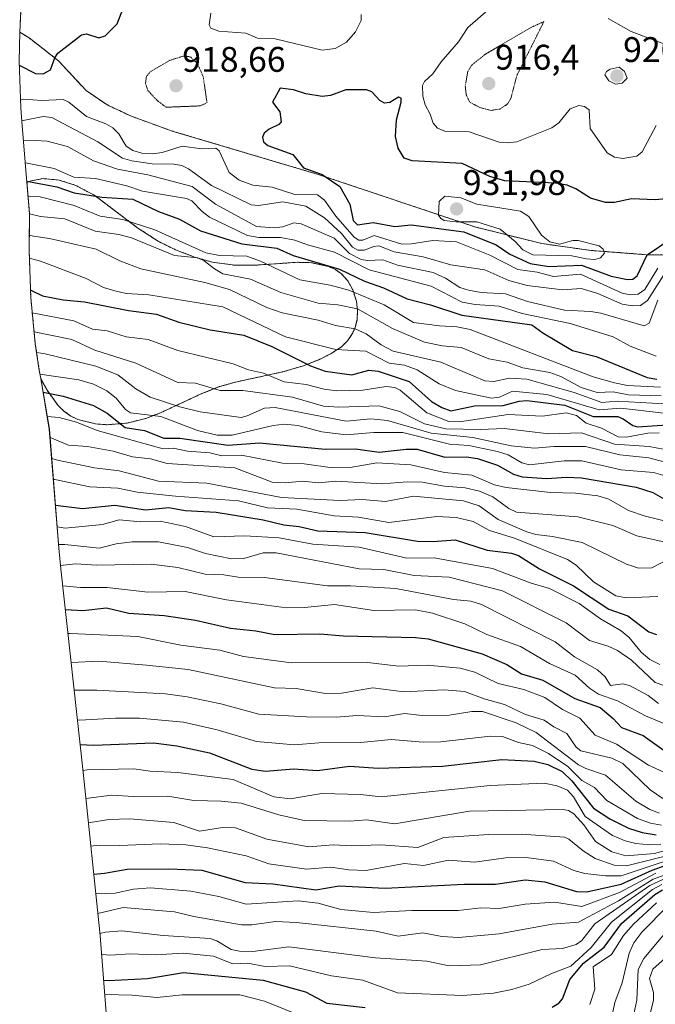
# Model space of a CAD drawing. Units: metres. Extents: x 560769 to 562956, y 4747216 to 4749541.
# Drawn here: x 561651 to 561830, y 4747542 to 4747820 of the extents above; entities that cross this region are included whole.
import ezdxf
from ezdxf.enums import TextEntityAlignment as Align

# ---------------------------------------------------------------- set-up
doc = ezdxf.new("R2010")
doc.units = ezdxf.units.M
doc.header["$MEASUREMENT"] = 0
doc.linetypes.add('TRAZOS', pattern=[0.75, 0.5, -0.25])
doc.linetypes.add('TRAZOS2', pattern=[0.375, 0.25, -0.125])
for name, color, linetype, lineweight in [('Arbolado forestal', 92, 'TRAZOS', 0), ('Arbolado forestal CxS', 92, 'Continuous', 0), ('Carátula', 7, 'Continuous', 5), ('Curva de nivel maestra', 36, 'Continuous', 30), ('Curva de nivel normal', 36, 'Continuous', 0), ('Curva de nivel normal depresión', 36, 'TRAZOS2', 0), ('Punto de cota en terreno', 7, 'Continuous', 0), ('Roquedo', 95, 'Continuous', 0), ('Roquedo CxS', 135, 'Continuous', 0), ('Rótulo de punto de cota en terreno', 19, 'Continuous', 0)]:
    doc.layers.add(name, color=color, linetype=linetype, lineweight=lineweight)
doc.styles.add('Arial', font='txt', dxfattribs={"height": 0.2})

# ---------------------------------------------------------------- blocks, each defined once
blk = doc.blocks.new('*U150')
at = {"layer": 'Arbolado forestal CxS', "color": 92, "linetype": 'Continuous', "lineweight": 0}
blk.add_polyline3d([(561842, 4747753.49, 926.81), (561827.84, 4747753.69, 925.73), (561812.28, 4747754.87, 929.03), (561798.36, 4747756.82, 932.17), (561779.5, 4747761.53, 928.18), (561735.3, 4747776.31, 929.01), (561694.06, 4747788.56, 921), (561682.35, 4747792.8, 922.48), (561675.74, 4747795.93, 922.43), (561669.76, 4747799.97, 921.73), (561661.95, 4747808.39, 923.69), (561653.7, 4747814.82, 928.47), (561651.1, 4747816.45, 928.23), (561651.15, 4747818.47, 928.71), (561653.26, 4747859.54, 931.15), (561652.57, 4747906.39, 922.3), (561651.94, 4747943.71, 913.68), (561651.91, 4747947.07, 914.49), (561651.91, 4747947.75, 914.65), (561652.06, 4747992.06, 922.61)], dxfattribs=at)
blk = doc.blocks.new('*U154')
at = {"layer": 'Arbolado forestal CxS', "color": 92, "linetype": 'Continuous', "lineweight": 0}
blk.add_polyline3d([(561705.47, 4747751.57, 892.18), (561711.75, 4747750.7, 892.11), (561717.66, 4747750.73, 894.26), (561729.44, 4747751.54, 899.01), (561733.43, 4747751.43, 899.87), (561738.19, 4747750.4, 900.23), (561740.15, 4747749.48, 900.3), (561741.87, 4747748.24, 899.95), (561743.6, 4747746.34, 898.66), (561745.06, 4747743.73, 896.11), (561746.07, 4747740.55, 892.94), (561746.39, 4747737.89, 890.24), (561746.23, 4747735.24, 888.18), (561745.74, 4747733.24, 886.35), (561744.91, 4747731.32, 884.09), (561743.54, 4747729.4, 881.95), (561741.84, 4747727.72, 880.33), (561738.96, 4747725.8, 878.78), (561735.5, 4747724.08, 877.12), (561730.85, 4747722.29, 874.43), (561725.22, 4747720.62, 871.81), (561711.92, 4747717.75, 866.64), (561707.45, 4747716.47, 865.33), (561702.41, 4747714.51, 863.82), (561690.74, 4747709.08, 856.75), (561686.61, 4747707.52, 853.76), (561681.39, 4747706.22, 851.25), (561675.73, 4747705.73, 848.15), (561672.47, 4747705.97, 846.57), (561667.44, 4747707.24, 845.63), (561665.48, 4747708.17, 845.77), (561663.52, 4747709.59, 846.68), (561661.77, 4747711.29, 847.79), (561658.8, 4747715.45, 850.71), (561656.97, 4747718.78, 853.32), (561656.57, 4747721.07, 855.31), (561655.44, 4747728.57, 861.73), (561654.16, 4747741.6, 873.53), (561653.73, 4747754.68, 881.33), (561653.74, 4747756.92, 883.03), (561653.83, 4747765.17, 890.04), (561653.07, 4747774.08, 899.22), (561654.24, 4747774.53, 899.99), (561657.63, 4747775.13, 901.51), (561662.18, 4747774.74, 902.66), (561666.91, 4747773.2, 902.44), (561672.2, 4747770.39, 900.18), (561684.4, 4747761.17, 893.97), (561690.13, 4747757.46, 892.73), (561694.97, 4747755.1, 891.8), (561700.66, 4747752.92, 890.69), (561705.47, 4747751.57, 892.18)], close=True, dxfattribs=at)
blk = doc.blocks.new('5PATER')
at = {"layer": 'Carátula', "linetype": 'Continuous', "lineweight": 5}
h = blk.add_hatch(color=250, dxfattribs=at)
edge = h.paths.add_edge_path()
edge.add_ellipse((0, 0.01), major_axis=(-1.33, -1.34), ratio=0.999422, start_angle=0, end_angle=360)

msp = doc.modelspace()

# ---------------------------------------------------------------- linework, layer by layer
at = {"layer": 'Arbolado forestal', "color": 92, "linetype": 'TRAZOS', "lineweight": 0}
for points in [[(561651.1, 4747816.45, 928.23), (561651.15, 4747818.47, 928.71), (561653.26, 4747859.54, 931.15), (561652.56, 4747906.39, 922.3), (561651.94, 4747943.71, 913.68), (561651.91, 4747947.07, 914.49), (561651.91, 4747947.75, 914.65), (561652.06, 4747992.06, 922.61), (561652.25, 4748000.12, 919.94), (561655.52, 4748074.97, 931.42), (561656.02, 4748108.96, 925.28), (561653.93, 4748143.8, 920.92), (561652.09, 4748168.65, 925.25), (561644.96, 4748216.82, 921.37)], [(561853.95, 4747755.61, 926.48), (561849.93, 4747754.45, 927.4), (561846.42, 4747754.02, 927.28), (561842, 4747753.49, 926.81), (561827.84, 4747753.69, 925.73), (561812.28, 4747754.87, 929.03), (561798.36, 4747756.82, 932.17), (561779.5, 4747761.53, 928.18), (561735.3, 4747776.31, 929.01), (561694.06, 4747788.56, 921), (561682.35, 4747792.8, 922.48), (561675.74, 4747795.93, 922.43), (561669.76, 4747799.97, 921.73), (561661.95, 4747808.39, 923.69), (561653.7, 4747814.82, 928.47), (561651.1, 4747816.45, 928.23)], [(561656.97, 4747718.78, 853.32), (561658.8, 4747715.45, 850.71), (561661.77, 4747711.29, 847.79), (561663.52, 4747709.59, 846.68), (561665.48, 4747708.17, 845.77), (561667.44, 4747707.24, 845.63), (561672.47, 4747705.97, 846.57), (561675.73, 4747705.73, 848.15), (561681.39, 4747706.22, 851.25), (561686.61, 4747707.52, 853.76), (561690.74, 4747709.08, 856.75), (561702.41, 4747714.51, 863.82), (561707.45, 4747716.47, 865.33), (561711.92, 4747717.75, 866.64), (561725.22, 4747720.62, 871.81), (561730.85, 4747722.29, 874.43), (561735.5, 4747724.08, 877.12), (561738.96, 4747725.8, 878.78), (561741.84, 4747727.72, 880.33), (561743.54, 4747729.4, 881.95), (561744.91, 4747731.32, 884.09), (561745.74, 4747733.24, 886.35), (561746.23, 4747735.24, 888.18), (561746.39, 4747737.89, 890.24), (561746.07, 4747740.55, 892.94), (561745.06, 4747743.73, 896.11), (561743.6, 4747746.34, 898.66), (561741.87, 4747748.24, 899.95), (561740.15, 4747749.48, 900.3), (561738.19, 4747750.4, 900.23), (561733.43, 4747751.43, 899.87), (561729.44, 4747751.54, 899.01), (561717.66, 4747750.73, 894.26), (561711.75, 4747750.7, 892.11), (561705.47, 4747751.57, 892.18), (561700.66, 4747752.92, 890.69), (561694.97, 4747755.1, 891.8), (561690.13, 4747757.46, 892.73), (561684.4, 4747761.17, 893.97), (561672.2, 4747770.39, 900.18), (561666.91, 4747773.2, 902.44), (561662.18, 4747774.74, 902.66), (561657.63, 4747775.13, 901.51), (561654.24, 4747774.53, 899.99), (561653.07, 4747774.08, 899.22)], [(561653.07, 4747774.08, 899.22), (561653.83, 4747765.17, 890.04), (561653.74, 4747756.92, 883.03), (561653.73, 4747754.68, 881.33), (561654.16, 4747741.6, 873.53), (561655.44, 4747728.58, 861.73), (561656.57, 4747721.07, 855.31), (561656.97, 4747718.78, 853.32)]]:
    msp.add_polyline3d(points, dxfattribs=at)
at = {"layer": 'Curva de nivel maestra', "color": 36, "linetype": 'Continuous', "lineweight": 30}
for points in [[(561650.92, 4747807.15, 925), (561655.53, 4747804.76, 925), (561657.7, 4747804.66, 925), (561659.71, 4747805.82, 925), (561660.95, 4747809.23, 925), (561661.83, 4747810.49, 925), (561668.45, 4747815.69, 925), (561669.85, 4747816, 925), (561673.34, 4747814.88, 925), (561675.16, 4747815.42, 925), (561678.57, 4747818.75, 925), (561680.83, 4747824.57, 925)], [(561839.73, 4747770.04, 925), (561830.37, 4747769.19, 925), (561823.7, 4747769.47, 925), (561818.88, 4747768.37, 925), (561816.39, 4747768.44, 925), (561812.14, 4747769.6, 925), (561807.98, 4747772.3, 925), (561805.5, 4747773.33, 925), (561802.24, 4747773.84, 925), (561787.93, 4747774.5, 925), (561783.73, 4747775.76, 925), (561775.87, 4747779.43, 925), (561761.78, 4747780.17, 925), (561759.57, 4747780.94, 925), (561757.83, 4747783.75, 925), (561757.11, 4747786.97, 925), (561757.38, 4747791.7, 925), (561758.73, 4747796.72, 925), (561758.66, 4747797.81, 925), (561757.94, 4747798.11, 925), (561755.54, 4747796.56, 925), (561753.99, 4747796.45, 925), (561752.68, 4747797.14, 925), (561750.46, 4747799.63, 925), (561748.92, 4747800.21, 925), (561743.06, 4747800.13, 925), (561738.73, 4747798.57, 925), (561736.37, 4747798.26, 925), (561731.82, 4747799.01, 925), (561728.32, 4747800.17, 925), (561724.58, 4747800.62, 925), (561722.41, 4747796.69, 925), (561724.45, 4747793.99, 925), (561724.81, 4747791.18, 925), (561724.14, 4747790.38, 925), (561721.4, 4747789.09, 925), (561720, 4747787.91, 925), (561719.52, 4747786.83, 925), (561719.82, 4747785.47, 925), (561721.02, 4747784.43, 925), (561728.12, 4747781.94, 925), (561731.1, 4747778.22, 925), (561736.36, 4747776.28, 925), (561741.34, 4747772.87, 925), (561744.25, 4747767.91, 925), (561745.12, 4747763.31, 925), (561746.38, 4747762.1, 925), (561750.79, 4747762.74, 925), (561756.95, 4747761.67, 925), (561761.56, 4747762.11, 925), (561776.36, 4747760.1, 925), (561785.47, 4747756.46, 925), (561789.4, 4747753.8, 925), (561795.1, 4747751.18, 925), (561800.4, 4747750.35, 925), (561809.61, 4747750.72, 925), (561817.96, 4747747.63, 925), (561822.55, 4747746.71, 925)], [(561653.04, 4747774.39, 900), (561661.49, 4747772.86, 900), (561666.4, 4747771.16, 900), (561674.26, 4747769.91, 900), (561682.94, 4747769.37, 900), (561690.23, 4747765.89, 900), (561696.17, 4747763.69, 900), (561702.09, 4747760.45, 900), (561713.69, 4747756.75, 900), (561723.65, 4747755.56, 900), (561728.23, 4747753.47, 900), (561741.33, 4747749.56, 900), (561748.37, 4747746.21, 900), (561753.72, 4747744.32, 900), (561760.38, 4747741.25, 900), (561767.01, 4747739.56, 900), (561775.78, 4747736.63, 900), (561795.6, 4747733.94, 900), (561798.66, 4747731.64, 900), (561807.01, 4747726.67, 900), (561813.69, 4747725, 900), (561828.11, 4747719.05, 900), (561830.84, 4747718.59, 900)], [(561822.55, 4747746.71, 925), (561824.03, 4747746.81, 925), (561825.27, 4747747.74, 925), (561828.07, 4747753.68, 925), (561841.51, 4747762.7, 925)], [(561654.09, 4747743.75, 875), (561654.2, 4747743.64, 875), (561657.5, 4747742.1, 875), (561663.35, 4747740.94, 875), (561669.28, 4747740.37, 875), (561681.73, 4747737.9, 875), (561689.65, 4747736.88, 875), (561695.92, 4747734.7, 875), (561704.77, 4747732.53, 875), (561714.27, 4747730.95, 875), (561722.19, 4747727.75, 875), (561733.12, 4747722.36, 875), (561737.25, 4747720.88, 875), (561744.8, 4747719.76, 875), (561749.54, 4747721.09, 875), (561752.24, 4747720.87, 875), (561760.95, 4747717.89, 875), (561767.27, 4747712.27, 875), (561770.13, 4747710.61, 875), (561772.74, 4747709.68, 875), (561779.38, 4747711.04, 875), (561787.48, 4747711.13, 875), (561792.02, 4747712.38, 875), (561794.18, 4747712.55, 875), (561804.85, 4747711.29, 875), (561812.85, 4747708.06, 875), (561819.86, 4747708.01, 875), (561821.33, 4747707.44, 875), (561824.04, 4747705.54, 875), (561825.36, 4747705.17, 875), (561836.48, 4747705.85, 875)], [(561657.62, 4747714.91, 850), (561663.27, 4747713.83, 850), (561671.84, 4747711.13, 850), (561675.76, 4747709.04, 850), (561680.83, 4747704.98, 850), (561686.25, 4747704.07, 850), (561691.73, 4747701.99, 850), (561696.23, 4747701.9, 850), (561709.85, 4747699.97, 850), (561718.69, 4747700.63, 850), (561737.21, 4747698.87, 850), (561745.81, 4747698.94, 850), (561752.46, 4747698.04, 850), (561760.09, 4747698.85, 850), (561763.2, 4747698.81, 850), (561770.98, 4747696.63, 850), (561777.12, 4747696.68, 850), (561780.28, 4747696.24, 850), (561785.85, 4747694.33, 850), (561790.42, 4747691.8, 850), (561792.84, 4747691.05, 850), (561799.77, 4747690.54, 850), (561805.32, 4747690.94, 850), (561809.55, 4747690.79, 850), (561825.02, 4747688.1, 850), (561829.68, 4747686.59, 850), (561835.63, 4747683.27, 850)], [(561661.13, 4747683.02, 825), (561668.8, 4747682.15, 825), (561677.93, 4747683.06, 825), (561686.55, 4747681.78, 825), (561693.11, 4747682.38, 825), (561697.7, 4747681.57, 825), (561706.47, 4747681.05, 825), (561719.76, 4747678.89, 825), (561725.58, 4747677.46, 825), (561729.86, 4747677.05, 825), (561735.19, 4747675.78, 825), (561748.51, 4747675.33, 825), (561763.27, 4747672.88, 825), (561767.71, 4747672.79, 825), (561773.89, 4747673.31, 825), (561782.95, 4747670.37, 825), (561789.82, 4747669.49, 825), (561791.77, 4747668.9, 825), (561797.73, 4747665.09, 825), (561807.37, 4747660.31, 825), (561817.33, 4747653.75, 825), (561822.7, 4747651.83, 825), (561828.57, 4747647.32, 825), (561830.73, 4747646.58, 825)], [(561663.92, 4747653.62, 800), (561668.89, 4747653.38, 800), (561675.54, 4747654.12, 800), (561681.8, 4747652.59, 800), (561691.83, 4747651.97, 800), (561700.69, 4747650.65, 800), (561710.49, 4747648.35, 800), (561717.64, 4747647.63, 800), (561723.02, 4747646.61, 800), (561735.74, 4747646.77, 800), (561742.38, 4747646.25, 800), (561762.71, 4747645.77, 800), (561766.33, 4747645.35, 800), (561781.54, 4747641.14, 800), (561788.47, 4747638.11, 800), (561792.69, 4747635.51, 800), (561798.67, 4747633.68, 800), (561807.69, 4747628.55, 800), (561814.83, 4747625.95, 800), (561818.5, 4747622.88, 800), (561820.89, 4747620.31, 800), (561826.99, 4747618.09, 800), (561832.9, 4747613.87, 800)], [(561668.1, 4747615.58, 775), (561671.84, 4747615.38, 775), (561688.82, 4747616.07, 775), (561695.38, 4747615.15, 775), (561704.62, 4747613.21, 775), (561716.55, 4747608.63, 775), (561720.36, 4747608.04, 775), (561728.32, 4747608.74, 775), (561735.12, 4747608.27, 775), (561744.11, 4747609.46, 775), (561752.19, 4747608.91, 775), (561770.31, 4747609.48, 775), (561787.14, 4747611.36, 775), (561796.23, 4747610.91, 775), (561800.05, 4747609.97, 775), (561804.15, 4747607.91, 775), (561806.89, 4747605.31, 775), (561812.97, 4747597.61, 775), (561817.54, 4747594.57, 775), (561822.83, 4747592, 775), (561826.7, 4747590.78, 775), (561830.69, 4747590.11, 775)], [(561671.92, 4747578.98, 750), (561674.97, 4747579.29, 750), (561681.33, 4747580.41, 750), (561693.09, 4747580.47, 750), (561702.44, 4747580.13, 750), (561714.68, 4747576.66, 750), (561722.43, 4747576.26, 750), (561734.63, 4747574.6, 750), (561741.22, 4747575.73, 750), (561754.2, 4747575.03, 750), (561776.49, 4747576.2, 750), (561785.35, 4747576.14, 750), (561793.67, 4747577.36, 750), (561799.27, 4747576.86, 750), (561808.14, 4747574.13, 750), (561811.12, 4747573.98, 750), (561820.8, 4747576.15, 750), (561829.52, 4747580.15, 750), (561849.23, 4747587.16, 750)], [(561801.26, 4747541.51, 725), (561803.18, 4747542.58, 725), (561804.25, 4747543.86, 725), (561806.25, 4747549.32, 725), (561810.12, 4747553.93, 725), (561815.99, 4747558.38, 725), (561820.88, 4747565.09, 725), (561830.24, 4747573.23, 725), (561832.41, 4747574.59, 725)], [(561674.69, 4747549.1, 725), (561676.07, 4747548.98, 725), (561687.13, 4747549.6, 725), (561697.29, 4747551.3, 725), (561719.76, 4747549.14, 725), (561731.73, 4747545.85, 725), (561737.74, 4747542.58, 725), (561748.53, 4747541.36, 725)]]:
    msp.add_polyline3d(points, dxfattribs=at)
at = {"layer": 'Curva de nivel normal', "color": 36, "linetype": 'Continuous', "lineweight": 0}
for points in [[(561796.71, 4747834.51, 920), (561777.54, 4747817.74, 920), (561774.83, 4747813.71, 920), (561769.98, 4747808.11, 920), (561767.65, 4747804.71, 920), (561765.26, 4747802.51, 920), (561764.69, 4747801.39, 920), (561764.79, 4747798.42, 920), (561765.42, 4747795.96, 920), (561766.92, 4747793.28, 920), (561767.75, 4747790.73, 920), (561768.96, 4747789.32, 920), (561771.02, 4747788.52, 920), (561777.85, 4747788.31, 920), (561786.39, 4747785.41, 920), (561788.67, 4747785.18, 920), (561791.31, 4747785.51, 920), (561801.18, 4747789.48, 920), (561803.22, 4747790.83, 920), (561806.43, 4747794.82, 920), (561808.82, 4747795.72, 920), (561810.39, 4747795.48, 920), (561811.7, 4747794.57, 920), (561812.07, 4747789.29, 920), (561816.79, 4747782.43, 920), (561818.86, 4747781.22, 920), (561821.24, 4747780.84, 920), (561825.21, 4747781.51, 920), (561826.66, 4747782.69, 920), (561830.7, 4747790.11, 920)], [(561704.94, 4747821.79, 920), (561704.55, 4747818.48, 920), (561705.01, 4747817.57, 920), (561707.25, 4747816.74, 920), (561714.84, 4747816.11, 920), (561718.15, 4747814.72, 920), (561723.17, 4747814.55, 920), (561736.42, 4747811.38, 920), (561740.05, 4747811.79, 920), (561743.23, 4747813.6, 920), (561745.77, 4747816.52, 920), (561747.38, 4747819.72, 920), (561747.39, 4747821.4, 920)], [(561817.09, 4747820.26, 915), (561823.6, 4747816.64, 915), (561835.81, 4747812.01, 915)], [(561819.21, 4747801.75, 920), (561821.08, 4747802.04, 920), (561822.48, 4747803.43, 920), (561821.75, 4747805.38, 920), (561820.23, 4747806.6, 920), (561817.66, 4747805.98, 920), (561816.68, 4747805.33, 920), (561816.18, 4747804.4, 920), (561817.25, 4747802.67, 920), (561819.21, 4747801.75, 920)], [(561831.13, 4747749.86, 920), (561827.42, 4747743.83, 920), (561825.61, 4747742.58, 920), (561823.31, 4747742.4, 920), (561821.06, 4747742.83, 920), (561809.27, 4747748.23, 920), (561801.64, 4747747.52, 920), (561797.07, 4747748.71, 920), (561791.6, 4747749.5, 920), (561783.67, 4747753.57, 920), (561774.29, 4747757.35, 920), (561767.67, 4747757.73, 920), (561761.65, 4747756.75, 920), (561758.89, 4747756.68, 920), (561751.1, 4747759.05, 920), (561747.87, 4747757.75, 920), (561746.77, 4747757.78, 920), (561745.42, 4747758.64, 920), (561740.21, 4747764.51, 920), (561737.08, 4747769.06, 920), (561735.09, 4747770.54, 920), (561728.66, 4747770.69, 920), (561722.26, 4747772.74, 920), (561716.86, 4747773.27, 920), (561713, 4747774.72, 920), (561710.17, 4747776.84, 920), (561707.29, 4747782.99, 920), (561706.35, 4747783.7, 920), (561702.46, 4747783.55, 920), (561696.86, 4747784.25, 920), (561691.28, 4747782.48, 920), (561688.58, 4747782.16, 920), (561685.55, 4747782.34, 920), (561682.93, 4747783.04, 920), (561681.05, 4747784.31, 920), (561679.06, 4747787.72, 920), (561677.3, 4747789.45, 920), (561675.35, 4747790.56, 920), (561669.9, 4747792.63, 920), (561664.92, 4747796.69, 920), (561663.28, 4747797.46, 920), (561657.26, 4747797.17, 920), (561652.22, 4747797.57, 920), (561651.25, 4747797.29, 920)], [(561833.46, 4747749.03, 915), (561828.24, 4747740.79, 915), (561826.25, 4747739.39, 915), (561823.84, 4747739.26, 915), (561821.06, 4747739.72, 915), (561814.18, 4747742.77, 915), (561809.45, 4747744.11, 915), (561804.2, 4747743.73, 915), (561794.28, 4747744.97, 915), (561789.08, 4747746.43, 915), (561782.31, 4747749.4, 915), (561772.75, 4747750.85, 915), (561764.86, 4747753.08, 915), (561756.7, 4747754.48, 915), (561752.39, 4747756.16, 915), (561750.94, 4747756.03, 915), (561748.26, 4747754.92, 915), (561746.45, 4747754.98, 915), (561744.97, 4747755.82, 915), (561741.85, 4747759.63, 915), (561737.05, 4747764.03, 915), (561731.75, 4747767.33, 915), (561725.26, 4747768.63, 915), (561718.4, 4747767.52, 915), (561716.37, 4747767.76, 915), (561705.19, 4747773.19, 915), (561698.71, 4747777.88, 915), (561696.76, 4747778.87, 915), (561694.58, 4747779.25, 915), (561688.41, 4747779.29, 915), (561682.67, 4747780.12, 915), (561680.09, 4747780.88, 915), (561673.1, 4747785.53, 915), (561660.11, 4747792.4, 915), (561657.68, 4747792.62, 915), (561651.59, 4747791.47, 915)], [(561831.14, 4747740.87, 910), (561828.65, 4747734.35, 910), (561827.26, 4747733.58, 910), (561815.05, 4747737.18, 910), (561812.2, 4747737.67, 910), (561804.79, 4747738.05, 910), (561794.35, 4747740.52, 910), (561788.15, 4747742.69, 910), (561781.31, 4747743.03, 910), (561777.66, 4747743.64, 910), (561775.24, 4747744.46, 910), (561771.24, 4747747.1, 910), (561767.68, 4747748.62, 910), (561757.62, 4747750.74, 910), (561753.56, 4747752.19, 910), (561749.23, 4747752, 910), (561747.43, 4747752.29, 910), (561744.08, 4747754.05, 910), (561739.8, 4747758.35, 910), (561730.45, 4747762.37, 910), (561728.37, 4747762.62, 910), (561725.29, 4747761.54, 910), (561722.84, 4747761.24, 910), (561717.83, 4747761.67, 910), (561706.32, 4747767.97, 910), (561699.75, 4747772.93, 910), (561687.22, 4747776.2, 910), (561678.67, 4747777.78, 910), (561671.9, 4747780.14, 910), (561664.52, 4747784.18, 910), (561658.79, 4747785.66, 910), (561655.41, 4747785.91, 910), (561652.07, 4747785.77, 910)], [(561652.6, 4747779.57, 905), (561652.67, 4747779.55, 905), (561660.79, 4747777.95, 905), (561666.33, 4747775.56, 905), (561672.41, 4747775.21, 905), (561681.32, 4747773.11, 905), (561685.65, 4747771.58, 905), (561698.14, 4747769.57, 905), (561699.6, 4747768.85, 905), (561702.53, 4747765.83, 905), (561704.6, 4747764.31, 905), (561715.33, 4747759.08, 905), (561718.5, 4747758.51, 905), (561724.6, 4747758.55, 905), (561728.73, 4747757.8, 905), (561732.23, 4747756.44, 905), (561739.91, 4747754.35, 905), (561749.64, 4747749.38, 905), (561767.12, 4747744.81, 905), (561775.91, 4747740.32, 905), (561779.55, 4747739.62, 905), (561786.39, 4747739.21, 905), (561792.83, 4747737.1, 905), (561806.43, 4747734.27, 905), (561818.54, 4747730.55, 905), (561823.28, 4747727.93, 905), (561830.67, 4747725.03, 905)], [(561831.86, 4747716.33, 895), (561822.61, 4747716.77, 895), (561818.88, 4747717.53, 895), (561812.89, 4747719.28, 895), (561778.13, 4747732.56, 895), (561774.37, 4747733.34, 895), (561769.47, 4747733.59, 895), (561762.18, 4747734.59, 895), (561753.93, 4747739.59, 895), (561743.9, 4747743.7, 895), (561738.69, 4747745.08, 895), (561730.06, 4747746.62, 895), (561718.99, 4747751.83, 895), (561715.1, 4747753.27, 895), (561707.43, 4747753.44, 895), (561703.6, 4747754.18, 895), (561689.22, 4747760.72, 895), (561680.18, 4747763.64, 895), (561673.76, 4747764.56, 895), (561666.38, 4747767.54, 895), (561656.85, 4747770.02, 895), (561654.07, 4747770.15, 895), (561653.41, 4747770.07, 895)], [(561813.37, 4747752.32, 930), (561814.98, 4747752.83, 930), (561816.03, 4747754.14, 930), (561815.73, 4747755.23, 930), (561814.59, 4747756.19, 930), (561808.68, 4747757.69, 930), (561807.13, 4747757.71, 930), (561803.42, 4747756.63, 930), (561800.65, 4747757.35, 930), (561798.34, 4747759.17, 930), (561794.74, 4747764.44, 930), (561792.36, 4747765.99, 930), (561780.01, 4747767.9, 930), (561775.56, 4747769.69, 930), (561771.05, 4747770.17, 930), (561769.38, 4747768.71, 930), (561769.25, 4747764.86, 930), (561769.86, 4747763.88, 930), (561770.82, 4747763.37, 930), (561774.08, 4747762.94, 930), (561780.06, 4747762.97, 930), (561786.63, 4747760.86, 930), (561790.87, 4747757.41, 930), (561793.05, 4747755.09, 930), (561795.82, 4747753.66, 930), (561806.89, 4747753.4, 930), (561810.95, 4747752.47, 930), (561813.37, 4747752.32, 930)], [(561653.83, 4747765.19, 890), (561656.87, 4747764.45, 890), (561663.73, 4747763.82, 890), (561672.36, 4747760.36, 890), (561679.06, 4747759.38, 890), (561682.63, 4747758.45, 890), (561694.77, 4747753.5, 890), (561701.29, 4747752.79, 890), (561703.07, 4747751.98, 890), (561705.97, 4747749.65, 890), (561708.41, 4747748.28, 890), (561716.21, 4747746.75, 890), (561724.74, 4747743.06, 890), (561735.24, 4747740.02, 890), (561740.83, 4747739.51, 890), (561746.33, 4747738.43, 890), (561756.21, 4747732.84, 890), (561765.3, 4747729.01, 890), (561770.32, 4747727.98, 890), (561775.6, 4747727.53, 890), (561783.45, 4747724.32, 890), (561788.59, 4747723.41, 890), (561793.01, 4747721.81, 890), (561800.62, 4747720.46, 890), (561803.76, 4747719.34, 890), (561809.46, 4747716.24, 890), (561814.01, 4747714.85, 890), (561818.52, 4747714.97, 890), (561822.82, 4747714.19, 890), (561832.08, 4747713.91, 890)], [(561653.77, 4747759.22, 885), (561654.94, 4747758.92, 885), (561659.41, 4747758.29, 885), (561672.64, 4747755.2, 885), (561679.26, 4747751.96, 885), (561685.21, 4747749.68, 885), (561703.26, 4747745.8, 885), (561710.25, 4747743.87, 885), (561720.76, 4747738.82, 885), (561725.1, 4747737.26, 885), (561735.29, 4747735.23, 885), (561740.19, 4747733.73, 885), (561745.73, 4747732.81, 885), (561748.79, 4747731.38, 885), (561753.08, 4747728.31, 885), (561756.46, 4747726.44, 885), (561769.84, 4747723.41, 885), (561782.31, 4747718.12, 885), (561784.84, 4747717.93, 885), (561789.3, 4747718.83, 885), (561794.16, 4747718.61, 885), (561807.47, 4747714.79, 885), (561815.28, 4747711.99, 885), (561819.64, 4747712.36, 885), (561832.84, 4747711.59, 885)], [(561653.8, 4747752.68, 880), (561656.93, 4747751.89, 880), (561669.76, 4747746.94, 880), (561674.66, 4747744.4, 880), (561677.86, 4747743.45, 880), (561681.13, 4747742.77, 880), (561687.52, 4747742.4, 880), (561708.38, 4747739.01, 880), (561726.06, 4747730.53, 880), (561740.27, 4747726.92, 880), (561748.75, 4747726.51, 880), (561755.33, 4747723.08, 880), (561759.67, 4747722.51, 880), (561763.25, 4747721.17, 880), (561769.44, 4747717.29, 880), (561774, 4747715.36, 880), (561784.14, 4747713.22, 880), (561786.43, 4747713.49, 880), (561790.14, 4747715.21, 880), (561799.82, 4747714.25, 880), (561814.58, 4747709.9, 880), (561820.66, 4747710.45, 880), (561832.82, 4747708.98, 880)], [(561654.58, 4747737.29, 870), (561666.31, 4747735.01, 870), (561671.56, 4747732.69, 870), (561675.73, 4747732.17, 870), (561681.12, 4747730.56, 870), (561687.25, 4747729.77, 870), (561695.69, 4747726.67, 870), (561711.24, 4747722.94, 870), (561715.57, 4747721.23, 870), (561719.86, 4747720.23, 870), (561725.69, 4747717.83, 870), (561731.9, 4747717.08, 870), (561736.97, 4747715.75, 870), (561740.51, 4747715.3, 870), (561747.84, 4747715.44, 870), (561754.44, 4747716.47, 870), (561756.94, 4747716.25, 870), (561758.45, 4747715.45, 870), (561765.97, 4747709.09, 870), (561772.12, 4747706.63, 870), (561775.19, 4747706.58, 870), (561788.85, 4747708.66, 870), (561798.61, 4747708.15, 870), (561805.27, 4747709.06, 870), (561808.15, 4747708.33, 870), (561810.94, 4747706.15, 870), (561815.23, 4747704.77, 870), (561819.91, 4747702.32, 870), (561822.29, 4747702.21, 870), (561828.3, 4747703.31, 870), (561831.53, 4747703.45, 870)], [(561655.11, 4747731.91, 865), (561665.71, 4747729.74, 865), (561672.22, 4747726.72, 865), (561683.83, 4747723.09, 865), (561695.71, 4747717.68, 865), (561700.69, 4747717.42, 865), (561707.59, 4747715.42, 865), (561714.04, 4747715.41, 865), (561728.06, 4747713.46, 865), (561736.76, 4747710.93, 865), (561741.11, 4747710.7, 865), (561752.42, 4747711.03, 865), (561758.35, 4747709.5, 865), (561765.31, 4747705.97, 865), (561771.3, 4747704.55, 865), (561781.16, 4747704.35, 865), (561787.72, 4747704.7, 865), (561800.36, 4747703.2, 865), (561809.62, 4747703.41, 865), (561818.92, 4747700.28, 865), (561828.64, 4747699.63, 865), (561840.52, 4747697.35, 865)], [(561655.81, 4747726.09, 860), (561658.24, 4747725.74, 860), (561672.57, 4747722.27, 860), (561678.69, 4747719.81, 860), (561683.78, 4747715.85, 860), (561687.82, 4747713.53, 860), (561696.24, 4747710.75, 860), (561701.98, 4747709.34, 860), (561713.51, 4747707.8, 860), (561715.21, 4747708.2, 860), (561720.09, 4747710.38, 860), (561723.12, 4747710.62, 860), (561743.16, 4747706.72, 860), (561750.11, 4747707.44, 860), (561754.8, 4747706.96, 860), (561767.19, 4747703.38, 860), (561778.94, 4747702.09, 860), (561789.73, 4747699.81, 860), (561796.36, 4747699.14, 860), (561801.73, 4747699.63, 860), (561810.67, 4747699.55, 860), (561820.39, 4747697.25, 860), (561828.6, 4747696.41, 860), (561836.78, 4747694.2, 860)], [(561656.76, 4747719.97, 855), (561667.76, 4747718.35, 855), (561671.84, 4747717.15, 855), (561675.66, 4747715.29, 855), (561678.23, 4747713.22, 855), (561680.89, 4747710.03, 855), (561682.35, 4747709.1, 855), (561690.84, 4747708.06, 855), (561701.17, 4747704.07, 855), (561706.77, 4747702.78, 855), (561711.03, 4747702.76, 855), (561722.54, 4747705.5, 855), (561725.78, 4747705.92, 855), (561729.54, 4747705.54, 855), (561736.27, 4747703.75, 855), (561743.18, 4747702.84, 855), (561751.02, 4747703.54, 855), (561759.14, 4747703.5, 855), (561772.36, 4747700.28, 855), (561777.8, 4747699.92, 855), (561785.85, 4747698.2, 855), (561788.86, 4747697.23, 855), (561792.79, 4747695.02, 855), (561794.89, 4747694.38, 855), (561804.66, 4747695.6, 855), (561809.65, 4747695.55, 855), (561820.78, 4747692.98, 855), (561829.92, 4747692.26, 855), (561837.79, 4747690, 855)], [(561658.8, 4747708.05, 845), (561662.2, 4747707.73, 845), (561667.07, 4747706.5, 845), (561672.86, 4747704.15, 845), (561691.51, 4747698.93, 845), (561694.31, 4747699.08, 845), (561698.38, 4747698.27, 845), (561704.74, 4747697.77, 845), (561708.12, 4747697.01, 845), (561713.65, 4747697.12, 845), (561725.16, 4747694.85, 845), (561731.29, 4747694.75, 845), (561739.36, 4747693.55, 845), (561744.32, 4747693.71, 845), (561751.81, 4747695, 845), (561761.46, 4747694.45, 845), (561770.88, 4747692.26, 845), (561778.66, 4747691.5, 845), (561785.05, 4747688.82, 845), (561788.28, 4747688, 845), (561800.84, 4747686.59, 845), (561807.93, 4747686.4, 845), (561814.19, 4747685.69, 845), (561817.29, 4747684.72, 845), (561822.82, 4747681.59, 845), (561827.27, 4747680.02, 845), (561837.35, 4747677.47, 845)], [(561659.6, 4747702.15, 840), (561664.77, 4747699.93, 840), (561670.18, 4747699.57, 840), (561677.46, 4747698.29, 840), (561682.84, 4747696.64, 840), (561687.94, 4747696.08, 840), (561692.66, 4747694.81, 840), (561711.74, 4747693.62, 840), (561722.27, 4747689.53, 840), (561726.07, 4747689.37, 840), (561730.83, 4747689.81, 840), (561735.38, 4747689.39, 840), (561740.23, 4747689.79, 840), (561753.32, 4747689.08, 840), (561760.38, 4747689.65, 840), (561764.64, 4747689.53, 840), (561770.95, 4747688.38, 840), (561776.78, 4747687.96, 840), (561780.84, 4747687.03, 840), (561784.59, 4747685.38, 840), (561789.11, 4747682.1, 840), (561791.28, 4747681.06, 840), (561808.57, 4747679.75, 840), (561818.38, 4747677.3, 840), (561825.24, 4747674.39, 840), (561834, 4747672.44, 840)], [(561660.07, 4747696.21, 835), (561661.7, 4747695.75, 835), (561672.12, 4747693.56, 835), (561679.07, 4747692.76, 835), (561690.2, 4747689.83, 835), (561703.81, 4747689.22, 835), (561724.91, 4747685.22, 835), (561741.44, 4747684.35, 835), (561747.66, 4747684.63, 835), (561754.3, 4747684.1, 835), (561762.21, 4747685.61, 835), (561776.27, 4747684.26, 835), (561780.72, 4747682.91, 835), (561786.11, 4747679.02, 835), (561794.14, 4747675.54, 835), (561796.65, 4747674.78, 835), (561801.4, 4747674.26, 835), (561809.76, 4747672.48, 835), (561822.32, 4747666.38, 835), (561825.66, 4747665.24, 835), (561829.47, 4747665.36, 835), (561834.34, 4747667.95, 835)], [(561831.14, 4747657.33, 830), (561822.18, 4747656.89, 830), (561819.26, 4747657.44, 830), (561812.96, 4747661.45, 830), (561808.1, 4747666.09, 830), (561805.61, 4747667.75, 830), (561790.7, 4747673.73, 830), (561783.59, 4747675.87, 830), (561779.01, 4747678.4, 830), (561774.23, 4747679.53, 830), (561768.8, 4747679.88, 830), (561755.25, 4747678.14, 830), (561746.63, 4747679.68, 830), (561739.78, 4747680.05, 830), (561729.28, 4747681.88, 830), (561720.93, 4747682.26, 830), (561712.83, 4747684.24, 830), (561694.99, 4747685.61, 830), (561684.21, 4747686.76, 830), (561678.73, 4747687.8, 830), (561670.84, 4747688.2, 830), (561660.98, 4747690.3, 830), (561660.55, 4747690.28, 830)], [(561661.61, 4747676.97, 820), (561663.91, 4747676.53, 820), (561674.36, 4747677.56, 820), (561679.07, 4747678.94, 820), (561685.15, 4747678.34, 820), (561690.65, 4747678.51, 820), (561697.84, 4747677.07, 820), (561705.81, 4747674.1, 820), (561714.62, 4747674.44, 820), (561724.27, 4747673.83, 820), (561733.75, 4747672.02, 820), (561746.81, 4747671.18, 820), (561760.29, 4747668.13, 820), (561768.04, 4747668.2, 820), (561784.49, 4747665.23, 820), (561795.38, 4747661.09, 820), (561800.57, 4747659.55, 820), (561808.95, 4747655.33, 820), (561814.92, 4747651, 820), (561820.78, 4747647.6, 820), (561823.07, 4747645.73, 820), (561826.42, 4747641.57, 820), (561828.88, 4747639.5, 820), (561831.71, 4747638.15, 820)], [(561662.02, 4747671.95, 815), (561663.79, 4747671.92, 815), (561673.44, 4747670.97, 815), (561678.26, 4747672.19, 815), (561682.78, 4747672.68, 815), (561690.18, 4747672.68, 815), (561698.37, 4747671.08, 815), (561703.5, 4747669.38, 815), (561710.77, 4747667.93, 815), (561714.29, 4747668, 815), (561719.71, 4747669.59, 815), (561723.38, 4747669.6, 815), (561746.82, 4747665.14, 815), (561753.78, 4747664.89, 815), (561762.36, 4747663.19, 815), (561772.24, 4747662.75, 815), (561787.29, 4747658.9, 815), (561805.26, 4747649.89, 815), (561811.85, 4747644.92, 815), (561817.15, 4747643.33, 815), (561819.72, 4747642.06, 815), (561823.73, 4747639.36, 815), (561830.37, 4747633.06, 815), (561832.84, 4747632.17, 815)], [(561662.57, 4747666.07, 810), (561666.81, 4747666.49, 810), (561672.8, 4747666.1, 810), (561688.11, 4747666.46, 810), (561695.62, 4747665.43, 810), (561703.39, 4747663.63, 810), (561708.61, 4747663.4, 810), (561712.67, 4747662.77, 810), (561720.08, 4747662.61, 810), (561737.94, 4747660.26, 810), (561744.42, 4747660.31, 810), (561757.14, 4747659.6, 810), (561773.42, 4747656.44, 810), (561778.36, 4747656.02, 810), (561781.33, 4747655.02, 810), (561802.15, 4747644.56, 810), (561807.59, 4747640.32, 810), (561814.12, 4747636.61, 810), (561816.23, 4747634.6, 810), (561817.73, 4747632.16, 810), (561821.22, 4747632.63, 810), (561823.12, 4747632.21, 810), (561828.36, 4747629.41, 810), (561831.35, 4747627.08, 810)], [(561663.19, 4747660.33, 805), (561668.16, 4747659.81, 805), (561675.76, 4747659.84, 805), (561687.17, 4747658.51, 805), (561697.71, 4747658.73, 805), (561709.44, 4747656.33, 805), (561726.31, 4747654.14, 805), (561731.42, 4747654.21, 805), (561739.84, 4747655.01, 805), (561751.01, 4747653.33, 805), (561762.69, 4747653.57, 805), (561767.52, 4747652.62, 805), (561776.66, 4747649.56, 805), (561782.85, 4747646.61, 805), (561792.35, 4747643.2, 805), (561800.52, 4747638.44, 805), (561807.75, 4747635.08, 805), (561811.82, 4747631.48, 805), (561814.41, 4747629.75, 805), (561819.73, 4747627.89, 805), (561827.67, 4747623.62, 805), (561836.65, 4747619.87, 805)], [(561833.69, 4747607.38, 795), (561828.47, 4747609.69, 795), (561819.48, 4747615.67, 795), (561813.44, 4747618.22, 795), (561809.07, 4747623.02, 795), (561804.19, 4747625.45, 795), (561799.24, 4747628.83, 795), (561793.31, 4747631.09, 795), (561786.02, 4747632.74, 795), (561779.45, 4747635.94, 795), (561775.37, 4747637.12, 795), (561766.02, 4747637.89, 795), (561758.01, 4747637.67, 795), (561749.17, 4747638.69, 795), (561727.77, 4747638.55, 795), (561714.17, 4747640.39, 795), (561707.5, 4747642.18, 795), (561696.47, 4747643.62, 795), (561684.35, 4747646.05, 795), (561665.28, 4747646.85, 795), (561664.67, 4747646.82, 795)], [(561665.56, 4747638.69, 790), (561673.36, 4747639.04, 790), (561686.8, 4747637.94, 790), (561698.57, 4747636.68, 790), (561722.96, 4747631.53, 790), (561729.04, 4747631.35, 790), (561737.32, 4747629.96, 790), (561741.82, 4747630.03, 790), (561750.68, 4747631.5, 790), (561759.44, 4747630.43, 790), (561770.85, 4747630.97, 790), (561776.53, 4747630.54, 790), (561782.13, 4747628.42, 790), (561787.82, 4747626.88, 790), (561793.82, 4747624, 790), (561799.01, 4747622.45, 790), (561801.75, 4747620.54, 790), (561805.41, 4747618.7, 790), (561808.1, 4747614.85, 790), (561809.44, 4747613.74, 790), (561818.17, 4747611.7, 790), (561821.26, 4747610.23, 790), (561828.99, 4747602.76, 790), (561832.54, 4747600.31, 790)], [(561831.59, 4747596.22, 785), (561828.86, 4747597.21, 785), (561824.87, 4747599.54, 785), (561816.38, 4747606.88, 785), (561810.77, 4747608.79, 785), (561808.77, 4747609.86, 785), (561796.78, 4747618.94, 785), (561791.18, 4747621.63, 785), (561781.64, 4747624.84, 785), (561778.62, 4747624.89, 785), (561772.25, 4747623.79, 785), (561764.65, 4747623.77, 785), (561759.61, 4747624.27, 785), (561753.98, 4747623.4, 785), (561746.21, 4747623.72, 785), (561740.41, 4747623.28, 785), (561731.96, 4747623.32, 785), (561718.53, 4747624.16, 785), (561707.81, 4747627, 785), (561698.33, 4747629.03, 785), (561692.22, 4747629.82, 785), (561672.79, 4747630.86, 785), (561666.42, 4747630.85, 785)], [(561667.34, 4747622.5, 780), (561667.94, 4747622.4, 780), (561678.06, 4747623.03, 780), (561684.82, 4747623.01, 780), (561697.25, 4747621.84, 780), (561706.72, 4747619.7, 780), (561717.91, 4747616.38, 780), (561728.56, 4747615.48, 780), (561735.44, 4747616.08, 780), (561747.27, 4747616.11, 780), (561755.85, 4747617.01, 780), (561764.88, 4747616.23, 780), (561769.87, 4747616.28, 780), (561783.84, 4747617.89, 780), (561787.26, 4747617.8, 780), (561791.84, 4747616.14, 780), (561795.71, 4747615.29, 780), (561800.3, 4747612.98, 780), (561805.72, 4747609.33, 780), (561809.69, 4747605.42, 780), (561813.22, 4747603.47, 780), (561816.75, 4747599.79, 780), (561825.4, 4747594.7, 780), (561829.08, 4747593.38, 780), (561832.16, 4747592.78, 780)], [(561831.97, 4747587.43, 770), (561828.84, 4747587.26, 770), (561824.94, 4747587.64, 770), (561821.91, 4747588.41, 770), (561818.3, 4747589.92, 770), (561810.63, 4747595.29, 770), (561807.32, 4747600.81, 770), (561805.6, 4747602.64, 770), (561802.69, 4747603.91, 770), (561799.06, 4747604.63, 770), (561783.85, 4747604, 770), (561753.06, 4747600.84, 770), (561747.17, 4747601.51, 770), (561736.28, 4747601.75, 770), (561727.41, 4747600.24, 770), (561722.79, 4747600.85, 770), (561711.28, 4747605.66, 770), (561695.7, 4747607.71, 770), (561687.82, 4747608.07, 770), (561683.23, 4747608.7, 770), (561670.11, 4747608.42, 770), (561668.9, 4747608.25, 770)], [(561669.72, 4747600.3, 765), (561676.97, 4747601.27, 765), (561683.21, 4747600.86, 765), (561692.88, 4747601.04, 765), (561700.22, 4747599.79, 765), (561707.94, 4747599.63, 765), (561713.54, 4747599.01, 765), (561724.21, 4747595.69, 765), (561731.33, 4747594.13, 765), (561744.21, 4747593.97, 765), (561748.9, 4747594.29, 765), (561756.8, 4747593.18, 765), (561777.97, 4747596.78, 765), (561804.41, 4747597.27, 765), (561805.92, 4747596.93, 765), (561807.39, 4747596.05, 765), (561810.25, 4747592.88, 765), (561813.55, 4747588.24, 765), (561818.1, 4747585.33, 765), (561822.07, 4747584.17, 765), (561830.22, 4747584.79, 765), (561840.54, 4747587.74, 765)], [(561670.43, 4747593.51, 760), (561676.23, 4747594.42, 760), (561682.16, 4747594.62, 760), (561694.53, 4747593.58, 760), (561701.82, 4747591.15, 760), (561708.29, 4747592.14, 760), (561711.92, 4747592.05, 760), (561720.77, 4747588.85, 760), (561732.65, 4747586.74, 760), (561739.47, 4747587.25, 760), (561744.76, 4747587, 760), (561752.94, 4747587.3, 760), (561763.36, 4747586.52, 760), (561770.71, 4747589.34, 760), (561783.42, 4747590.22, 760), (561792.54, 4747590.31, 760), (561804.76, 4747589.4, 760), (561805.99, 4747588.87, 760), (561810.08, 4747585.54, 760), (561813.42, 4747583.44, 760), (561818.82, 4747581.51, 760), (561822.32, 4747581.37, 760), (561835.05, 4747584.53, 760)], [(561840.83, 4747585.19, 755), (561820.78, 4747578.56, 755), (561816.35, 4747578.55, 755), (561810.48, 4747579.21, 755), (561807.44, 4747580.02, 755), (561801.68, 4747582.69, 755), (561793.96, 4747583.67, 755), (561788.2, 4747583.57, 755), (561779.37, 4747582.42, 755), (561772.06, 4747582.91, 755), (561765.04, 4747581.41, 755), (561759.6, 4747582.01, 755), (561748.75, 4747580.03, 755), (561743.89, 4747580.23, 755), (561738.88, 4747581.01, 755), (561731.94, 4747580.44, 755), (561721.31, 4747581.88, 755), (561714.91, 4747584.18, 755), (561704.05, 4747586.4, 755), (561697.94, 4747587.25, 755), (561690.66, 4747587.59, 755), (561679.29, 4747587.06, 755), (561673.42, 4747587.2, 755), (561671.1, 4747586.94, 755)], [(561851.07, 4747585.27, 740), (561829.79, 4747577.63, 740), (561820.04, 4747571.52, 740), (561808.69, 4747565.48, 740), (561801.26, 4747564.92, 740), (561786.33, 4747562.22, 740), (561774.9, 4747561.18, 740), (561770.13, 4747561.38, 740), (561764.83, 4747562.46, 740), (561757.89, 4747561.54, 740), (561751.68, 4747562.9, 740), (561729.18, 4747565.34, 740), (561723.24, 4747565.62, 740), (561716.54, 4747564.72, 740), (561713.67, 4747564.72, 740), (561700.15, 4747567.02, 740), (561694.7, 4747568.42, 740), (561680.2, 4747569.56, 740), (561673.06, 4747567.95, 740)], [(561830.57, 4747579.26, 745), (561820.27, 4747573.79, 745), (561809.63, 4747569.91, 745), (561801.93, 4747571.12, 745), (561793.66, 4747570.57, 745), (561786.39, 4747569.31, 745), (561781.14, 4747569.5, 745), (561774.81, 4747568.78, 745), (561761.71, 4747568.72, 745), (561750.84, 4747568.15, 745), (561741.66, 4747569.08, 745), (561735.24, 4747570.82, 745), (561729.6, 4747571.51, 745), (561714.98, 4747570.51, 745), (561707.22, 4747572.72, 745), (561699.31, 4747574.24, 745), (561687.95, 4747575.19, 745), (561683.18, 4747574.8, 745), (561677.97, 4747573.67, 745), (561672.5, 4747573.42, 745)], [(561673.65, 4747562.24, 735), (561675.3, 4747562.64, 735), (561679.87, 4747562.99, 735), (561691.56, 4747561.71, 735), (561704.8, 4747560.9, 735), (561706.67, 4747560.24, 735), (561710.75, 4747557.79, 735), (561713.03, 4747557.32, 735), (561716.87, 4747557.23, 735), (561726.95, 4747558.51, 735), (561751.44, 4747555.43, 735), (561765.98, 4747554.5, 735), (561772.25, 4747553.13, 735), (561781.04, 4747553.39, 735), (561798.49, 4747557.72, 735), (561804.24, 4747558.04, 735), (561808.04, 4747559.16, 735), (561809.67, 4747560.31, 735), (561813.37, 4747564.97, 735), (561828.88, 4747575.77, 735), (561832.76, 4747577.59, 735)], [(561674.13, 4747556.32, 730), (561676.77, 4747556.14, 730), (561682.13, 4747556.52, 730), (561689.35, 4747556.22, 730), (561697.2, 4747556.68, 730), (561705.76, 4747555.87, 730), (561711.16, 4747553.75, 730), (561715.37, 4747553.91, 730), (561720.27, 4747552.99, 730), (561727.14, 4747553.18, 730), (561739.06, 4747550.32, 730), (561747.83, 4747549.09, 730), (561757.64, 4747545.5, 730), (561776.04, 4747544.74, 730), (561784.79, 4747545.45, 730), (561789.88, 4747546.46, 730), (561794.84, 4747547.98, 730), (561800.92, 4747550.93, 730), (561806.58, 4747553.1, 730), (561812.34, 4747558.34, 730), (561818.07, 4747565.43, 730), (561829.62, 4747574.71, 730), (561832.29, 4747576.05, 730)], [(561811.89, 4747542.24, 720), (561813.39, 4747546.55, 720), (561812.84, 4747552.91, 720), (561818.06, 4747556.31, 720), (561821.45, 4747561.67, 720), (561824.26, 4747564.92, 720), (561830.78, 4747570.96, 720)], [(561818.09, 4747538.35, 715), (561818.99, 4747542.81, 715), (561821.07, 4747548.36, 715), (561823, 4747556.72, 715), (561824.38, 4747559.59, 715), (561826.62, 4747562.68, 715), (561833.97, 4747570.07, 715)], [(561824.11, 4747538.25, 710), (561825.19, 4747543.43, 710), (561825.58, 4747552.09, 710), (561827.14, 4747555.26, 710), (561838.74, 4747569.04, 710)], [(561829.07, 4747540.11, 705), (561829.93, 4747543.38, 705), (561829.86, 4747545.66, 705), (561828.81, 4747549.57, 705), (561829.69, 4747552.22, 705), (561840, 4747561.31, 705)], [(561675, 4747545.11, 720), (561682.77, 4747544.92, 720), (561689.85, 4747544.23, 720), (561696.85, 4747544.98, 720), (561713.14, 4747545, 720), (561720.14, 4747543.14, 720), (561731.8, 4747538.46, 720)]]:
    msp.add_polyline3d(points, dxfattribs=at)
at = {"layer": 'Curva de nivel normal depresión', "color": 36, "linetype": 'TRAZOS2', "lineweight": 0}
for points in [[(561784.09, 4747794.37, 915), (561786.55, 4747794.76, 915), (561788.65, 4747796.11, 915), (561789.63, 4747797.75, 915), (561791.38, 4747804.27, 915), (561798.98, 4747819.43, 915), (561795.19, 4747817.69, 915), (561782.31, 4747810.12, 915), (561778.56, 4747807.09, 915), (561777.49, 4747805.3, 915), (561776.77, 4747801.19, 915), (561777.07, 4747798.72, 915), (561778.03, 4747796.69, 915), (561780.92, 4747795.17, 915), (561784.09, 4747794.37, 915)], [(561692.4, 4747795.26, 920), (561702.04, 4747795.65, 920), (561703.9, 4747796.56, 920), (561702.82, 4747803.9, 920), (561701.16, 4747807.7, 920), (561699.13, 4747809.5, 920), (561697.12, 4747809.64, 920), (561693.37, 4747808.47, 920), (561687.88, 4747805.26, 920), (561686.79, 4747803.92, 920), (561686.54, 4747801.97, 920), (561687.23, 4747799.97, 920), (561689.84, 4747797.16, 920), (561692.4, 4747795.26, 920)]]:
    msp.add_polyline3d(points, dxfattribs=at)
at = {"layer": 'Roquedo', "color": 95, "linetype": 'Continuous', "lineweight": 0}
for points in [[(561653.07, 4747774.08, 899.22), (561651.61, 4747791.21, 913.81), (561651.32, 4747795.13, 917.32), (561650.89, 4747808.21, 925.73), (561651.1, 4747816.45, 928.23)], [(561853.95, 4747755.61, 926.48), (561849.93, 4747754.45, 927.4), (561846.42, 4747754.02, 927.28), (561842, 4747753.49, 926.81), (561827.84, 4747753.69, 925.73), (561812.28, 4747754.87, 929.03), (561798.36, 4747756.82, 932.17), (561779.5, 4747761.53, 928.18), (561735.3, 4747776.31, 929.01), (561694.06, 4747788.56, 921), (561682.35, 4747792.8, 922.48), (561675.74, 4747795.93, 922.43), (561669.76, 4747799.97, 921.73), (561661.95, 4747808.39, 923.69), (561653.7, 4747814.82, 928.47), (561651.1, 4747816.45, 928.23)], [(561656.97, 4747718.78, 853.32), (561658.8, 4747715.45, 850.71), (561661.77, 4747711.29, 847.79), (561663.52, 4747709.59, 846.68), (561665.48, 4747708.17, 845.77), (561667.44, 4747707.24, 845.63), (561672.47, 4747705.97, 846.57), (561675.73, 4747705.73, 848.15), (561681.39, 4747706.22, 851.25), (561686.61, 4747707.52, 853.76), (561690.74, 4747709.08, 856.75), (561702.41, 4747714.51, 863.82), (561707.45, 4747716.47, 865.33), (561711.92, 4747717.75, 866.64), (561725.22, 4747720.62, 871.81), (561730.85, 4747722.29, 874.43), (561735.5, 4747724.08, 877.12), (561738.96, 4747725.8, 878.78), (561741.84, 4747727.72, 880.33), (561743.54, 4747729.4, 881.95), (561744.91, 4747731.32, 884.09), (561745.74, 4747733.24, 886.35), (561746.23, 4747735.24, 888.18), (561746.39, 4747737.89, 890.24), (561746.07, 4747740.55, 892.94), (561745.06, 4747743.73, 896.11), (561743.6, 4747746.34, 898.66), (561741.87, 4747748.24, 899.95), (561740.15, 4747749.48, 900.3), (561738.19, 4747750.4, 900.23), (561733.43, 4747751.43, 899.87), (561729.44, 4747751.54, 899.01), (561717.66, 4747750.73, 894.26), (561711.75, 4747750.7, 892.11), (561705.47, 4747751.57, 892.18), (561700.66, 4747752.92, 890.69), (561694.97, 4747755.1, 891.8), (561690.13, 4747757.46, 892.73), (561684.4, 4747761.17, 893.97), (561672.2, 4747770.39, 900.18), (561666.91, 4747773.2, 902.44), (561662.18, 4747774.74, 902.66), (561657.63, 4747775.13, 901.51), (561654.24, 4747774.53, 899.99), (561653.07, 4747774.08, 899.22)], [(561675.37, 4747429.19, 627.49), (561674.95, 4747442.09, 635.21), (561675.31, 4747454.02, 642.66), (561676.19, 4747468.87, 656.84), (561676.35, 4747492.4, 676.55), (561676.42, 4747493.48, 677.36), (561677.63, 4747510.53, 691.56), (561676.44, 4747526.56, 705.59), (561673.71, 4747561.68, 733.84), (561668.95, 4747607.8, 769.17), (561662.66, 4747665.12, 808.64), (561662.1, 4747670.92, 813.91), (561659.4, 4747704.47, 842.02), (561656.97, 4747718.78, 853.32)]]:
    msp.add_polyline3d(points, dxfattribs=at)
at = {"layer": 'Roquedo CxS', "color": 135, "linetype": 'Continuous', "lineweight": 0}
msp.add_polyline3d([(561676.44, 4747526.55, 705.59), (561673.71, 4747561.68, 733.84), (561668.95, 4747607.8, 769.17), (561662.66, 4747665.12, 808.64), (561662.1, 4747670.92, 813.91), (561659.41, 4747704.47, 842.02), (561656.97, 4747718.78, 853.32), (561658.8, 4747715.45, 850.71), (561661.77, 4747711.29, 847.79), (561663.52, 4747709.59, 846.68), (561665.48, 4747708.17, 845.77), (561667.44, 4747707.24, 845.63), (561672.47, 4747705.97, 846.57), (561675.73, 4747705.73, 848.15), (561681.39, 4747706.22, 851.25), (561686.61, 4747707.52, 853.76), (561690.74, 4747709.08, 856.75), (561702.41, 4747714.51, 863.82), (561707.45, 4747716.47, 865.33), (561711.92, 4747717.75, 866.64), (561725.22, 4747720.62, 871.81), (561730.85, 4747722.29, 874.43), (561735.5, 4747724.08, 877.12), (561738.96, 4747725.8, 878.78), (561741.84, 4747727.72, 880.33), (561743.54, 4747729.4, 881.95), (561744.91, 4747731.32, 884.09), (561745.74, 4747733.24, 886.35), (561746.23, 4747735.24, 888.18), (561746.39, 4747737.89, 890.24), (561746.07, 4747740.55, 892.94), (561745.06, 4747743.73, 896.11), (561743.6, 4747746.34, 898.66), (561741.87, 4747748.24, 899.95), (561740.15, 4747749.48, 900.3), (561738.19, 4747750.4, 900.23), (561733.43, 4747751.43, 899.87), (561729.44, 4747751.54, 899.01), (561717.66, 4747750.73, 894.26), (561711.75, 4747750.7, 892.11), (561705.47, 4747751.57, 892.18), (561700.66, 4747752.92, 890.69), (561694.97, 4747755.1, 891.8), (561690.13, 4747757.46, 892.73), (561684.4, 4747761.17, 893.97), (561672.2, 4747770.39, 900.18), (561666.91, 4747773.2, 902.44), (561662.18, 4747774.74, 902.66), (561657.63, 4747775.13, 901.51), (561654.24, 4747774.53, 899.99), (561653.07, 4747774.08, 899.22), (561651.61, 4747791.21, 913.81), (561651.32, 4747795.13, 917.32), (561650.89, 4747808.21, 925.73), (561651.1, 4747816.45, 928.23), (561653.7, 4747814.82, 928.47), (561661.95, 4747808.39, 923.69), (561669.76, 4747799.97, 921.73), (561675.74, 4747795.93, 922.43), (561682.35, 4747792.8, 922.48), (561694.06, 4747788.56, 921), (561735.3, 4747776.31, 929.01), (561779.5, 4747761.53, 928.18), (561798.36, 4747756.82, 932.17), (561812.28, 4747754.87, 929.03), (561827.84, 4747753.69, 925.73), (561842, 4747753.49, 926.81)], dxfattribs=at)

# ---------------------------------------------------------------- block references
at = {"layer": 'Arbolado forestal CxS', "color": 92, "linetype": 'Continuous', "lineweight": 0}
for name in ['*U150', '*U154']:
    msp.add_blockref(name, (0, 0), dxfattribs=at)
at = {"layer": 'Punto de cota en terreno', "linetype": 'Continuous', "lineweight": 0}
for p in [(561819.57, 4747804.08, 920.41), (561695.16, 4747801.31, 918.66), (561783.41, 4747801.93, 916.4), (561774.34, 4747766.57, 931.98)]:
    msp.add_blockref('5PATER', p, dxfattribs=at)

# ---------------------------------------------------------------- texts
at = {"layer": 'Rótulo de punto de cota en terreno', "color": 19, "linetype": 'Continuous', "lineweight": 0, "style": 'Arial'}
for s, p in [('920,41', (561821.33, 4747805.84)), ('918,66', (561696.92, 4747803.07)), ('916,4', (561785.17, 4747803.69)), ('931,98', (561776.1, 4747768.33))]:
    msp.add_text(s, height=7, dxfattribs=at).set_placement(p, align=Align.BOTTOM_LEFT)

doc.saveas('drawing.dxf')
